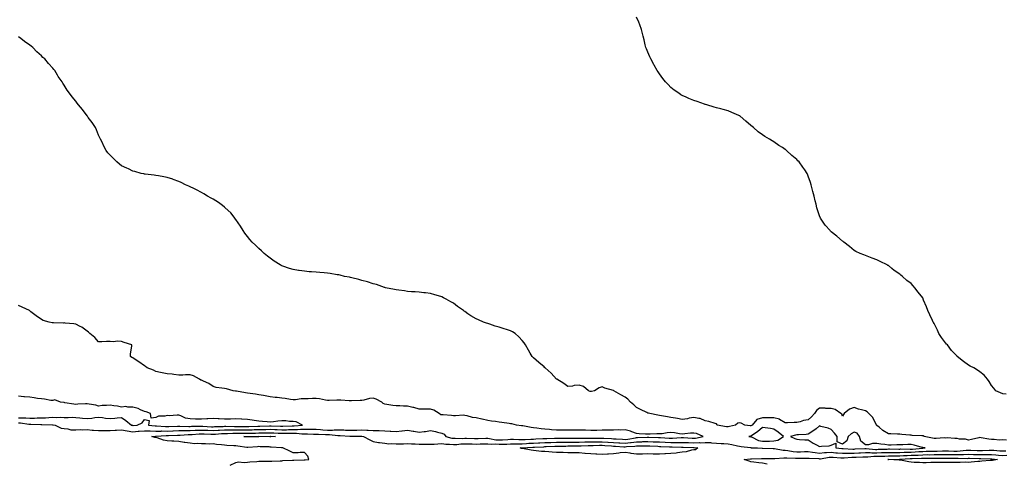
# Model space of a CAD drawing. Units: inches. Extents: x 897203 to 899843, y 7202858 to 7205498.
# Drawn here: x 898269 to 899129, y 7204588 to 7204976 of the extents above; entities that cross this region are included whole.
import ezdxf

# ---------------------------------------------------------------- set-up
doc = ezdxf.new("R2010")
doc.units = ezdxf.units.IN
doc.header["$MEASUREMENT"] = 0
doc.layers.add('Contour_89727202', color=7, linetype='Continuous', true_color=0x585f3b)

msp = doc.modelspace()

# ---------------------------------------------------------------- linework, layer by layer
at = {"layer": 'Contour_89727202'}
for points in [[(899130.97, 7204648.99, 3274), (899128.05, 7204649.07, 3274), (899126.08, 7204649.95, 3274), (899121.86, 7204651.92, 3274), (899120.21, 7204654.09, 3274), (899118.05, 7204656.55, 3274), (899116.22, 7204660.08, 3274), (899114.83, 7204661.92, 3274), (899111.63, 7204665.49, 3274), (899108.05, 7204668.37, 3274), (899106.04, 7204669.91, 3274), (899102.67, 7204671.92, 3274), (899099.6, 7204673.48, 3274), (899098.05, 7204674.3, 3274), (899093.68, 7204677.55, 3274), (899088.3, 7204681.92, 3274), (899088.15, 7204682.02, 3274), (899088.05, 7204682.1, 3274), (899083.28, 7204687.15, 3274), (899079.6, 7204691.92, 3274), (899078.9, 7204692.76, 3274), (899078.05, 7204693.93, 3274), (899074.61, 7204698.48, 3274), (899072.3, 7204701.92, 3274), (899070.93, 7204704.79, 3274), (899068.05, 7204710.73, 3274), (899067.58, 7204711.45, 3274), (899067.26, 7204711.92, 3274), (899066.51, 7204713.46, 3274), (899064.32, 7204718.19, 3274), (899062.41, 7204721.92, 3274), (899061.3, 7204725.16, 3274), (899058.82, 7204731.16, 3274), (899058.53, 7204731.92, 3274), (899058.4, 7204732.27, 3274), (899058.05, 7204733.09, 3274), (899054.24, 7204738.11, 3274), (899051.13, 7204741.92, 3274), (899049.74, 7204743.62, 3274), (899048.05, 7204745.63, 3274), (899044.35, 7204748.23, 3274), (899040.32, 7204751.92, 3274), (899039.05, 7204752.92, 3274), (899038.05, 7204753.7, 3274), (899033.26, 7204757.13, 3274), (899031.05, 7204758.91, 3274), (899028.05, 7204761.28, 3274), (899027.65, 7204761.53, 3274), (899027.08, 7204761.92, 3274), (899021.03, 7204764.91, 3274), (899018.05, 7204766.43, 3274), (899014, 7204767.88, 3274), (899010.95, 7204769.03, 3274), (899008.05, 7204770.03, 3274), (899006.77, 7204770.65, 3274), (899003.46, 7204771.92, 3274), (898999.68, 7204773.54, 3274), (898998.05, 7204774.58, 3274), (898994.05, 7204777.92, 3274), (898989.05, 7204781.92, 3274), (898988.47, 7204782.35, 3274), (898988.05, 7204782.64, 3274), (898983.05, 7204786.92, 3274), (898978.05, 7204790.83, 3274), (898977.53, 7204791.39, 3274), (898977.09, 7204791.92, 3274), (898972.9, 7204796.76, 3274), (898972.34, 7204797.64, 3274), (898969.41, 7204801.92, 3274), (898968.91, 7204802.78, 3274), (898968.05, 7204804.77, 3274), (898966.26, 7204810.14, 3274), (898965.71, 7204811.92, 3274), (898964.92, 7204815.05, 3274), (898964.13, 7204818.01, 3274), (898963.13, 7204821.92, 3274), (898962.09, 7204825.96, 3274), (898961.54, 7204828.42, 3274), (898960.69, 7204831.92, 3274), (898959.96, 7204833.83, 3274), (898958.05, 7204839.48, 3274), (898957.36, 7204841.24, 3274), (898957.07, 7204841.92, 3274), (898955.05, 7204844.93, 3274), (898953.44, 7204847.31, 3274), (898950.2, 7204851.92, 3274), (898949.11, 7204852.99, 3274), (898948.05, 7204854.09, 3274), (898943.78, 7204857.64, 3274), (898939.18, 7204861.92, 3274), (898938.55, 7204862.43, 3274), (898938.05, 7204862.86, 3274), (898935.44, 7204864.54, 3274), (898932.5, 7204866.37, 3274), (898928.05, 7204869.52, 3274), (898926.49, 7204870.36, 3274), (898924.16, 7204871.92, 3274), (898920.25, 7204874.13, 3274), (898918.05, 7204875.59, 3274), (898914.36, 7204878.23, 3274), (898910.3, 7204881.92, 3274), (898909.02, 7204882.9, 3274), (898908.05, 7204883.72, 3274), (898903.59, 7204887.45, 3274), (898898.53, 7204891.92, 3274), (898898.26, 7204892.12, 3274), (898898.05, 7204892.27, 3274), (898897.42, 7204892.55, 3274), (898891.37, 7204895.24, 3274), (898888.05, 7204896.65, 3274), (898883.87, 7204897.74, 3274), (898881.69, 7204898.29, 3274), (898878.05, 7204899.24, 3274), (898876.01, 7204899.89, 3274), (898869.35, 7204901.92, 3274), (898868.31, 7204902.17, 3274), (898868.05, 7204902.25, 3274), (898867.57, 7204902.41, 3274), (898860.91, 7204904.79, 3274), (898858.05, 7204905.69, 3274), (898853.65, 7204907.53, 3274), (898851.48, 7204908.5, 3274), (898848.05, 7204909.97, 3274), (898846.81, 7204910.69, 3274), (898844.99, 7204911.92, 3274), (898840.95, 7204914.81, 3274), (898838.05, 7204917.08, 3274), (898835.63, 7204919.5, 3274), (898833.43, 7204921.92, 3274), (898831.1, 7204924.97, 3274), (898828.05, 7204928.99, 3274), (898826.83, 7204930.71, 3274), (898825.96, 7204931.92, 3274), (898823.53, 7204936.45, 3274), (898823.2, 7204937.08, 3274), (898820.42, 7204941.92, 3274), (898819.8, 7204943.68, 3274), (898818.05, 7204947.86, 3274), (898816.84, 7204950.71, 3274), (898816.27, 7204951.92, 3274), (898815.68, 7204954.28, 3274), (898814.83, 7204958.7, 3274), (898813.87, 7204961.92, 3274), (898812.69, 7204966.57, 3274), (898812.34, 7204967.64, 3274), (898811.05, 7204971.92, 3274), (898810.12, 7204973.99, 3274), (898808.05, 7204978.35, 3274)], [(899131.37, 7204608.6, 3275), (899128.05, 7204608.97, 3275), (899124.95, 7204608.81, 3275), (899120.61, 7204609.36, 3275), (899118.05, 7204609.19, 3275), (899115.81, 7204609.69, 3275), (899109.09, 7204610.88, 3275), (899108.05, 7204611.1, 3275), (899107, 7204610.87, 3275), (899100.65, 7204609.32, 3275), (899098.05, 7204608.78, 3275), (899095.57, 7204609.44, 3275), (899090.25, 7204609.71, 3275), (899088.05, 7204610.14, 3275), (899086.24, 7204610.1, 3275), (899079.35, 7204610.61, 3275), (899078.05, 7204610.59, 3275), (899076.75, 7204610.61, 3275), (899069.79, 7204610.18, 3275), (899068.05, 7204610.2, 3275), (899066.58, 7204610.46, 3275), (899059.42, 7204611.92, 3275), (899058.5, 7204612.37, 3275), (899058.05, 7204612.51, 3275), (899057.42, 7204612.56, 3275), (899048.99, 7204612.86, 3275), (899048.05, 7204612.96, 3275), (899046.89, 7204613.07, 3275), (899039.77, 7204613.64, 3275), (899038.05, 7204613.85, 3275), (899036.11, 7204613.85, 3275), (899030.34, 7204614.21, 3275), (899028.05, 7204614.22, 3275), (899023.31, 7204617.17, 3275), (899020.01, 7204619.95, 3275), (899018.05, 7204621.57, 3275), (899017.89, 7204621.76, 3275), (899017.85, 7204621.92, 3275), (899017.55, 7204622.43, 3275), (899014.53, 7204628.4, 3275), (899011.06, 7204631.92, 3275), (899009.54, 7204633.4, 3275), (899008.05, 7204634.36, 3275), (899004.62, 7204635.36, 3275), (899002.05, 7204635.92, 3275), (898998.05, 7204637.33, 3275), (898994.11, 7204635.85, 3275), (898989.56, 7204631.92, 3275), (898988.89, 7204631.08, 3275), (898988.05, 7204629.67, 3275), (898987.44, 7204631.31, 3275), (898986.59, 7204631.92, 3275), (898981.71, 7204635.57, 3275), (898978.05, 7204636.31, 3275), (898973.49, 7204636.47, 3275), (898972.74, 7204636.61, 3275), (898968.05, 7204636.74, 3275), (898965.19, 7204634.77, 3275), (898963.63, 7204631.92, 3275), (898960.96, 7204629.01, 3275), (898958.05, 7204626.43, 3275), (898954, 7204625.96, 3275), (898950.9, 7204624.77, 3275), (898948.05, 7204624.22, 3275), (898945.82, 7204624.15, 3275), (898939.94, 7204623.81, 3275), (898938.05, 7204623.76, 3275), (898933.09, 7204626.88, 3275), (898933.05, 7204626.92, 3275), (898928.05, 7204628.19, 3275), (898924.45, 7204628.33, 3275), (898921.75, 7204628.23, 3275), (898918.05, 7204628.35, 3275), (898913.21, 7204626.76, 3275), (898909.05, 7204621.92, 3275), (898908.52, 7204621.45, 3275), (898908.05, 7204621.12, 3275), (898907.26, 7204621.12, 3275), (898902.71, 7204621.92, 3275), (898899.59, 7204623.46, 3275), (898898.05, 7204623.89, 3275), (898896.51, 7204623.46, 3275), (898894.54, 7204621.92, 3275), (898889.36, 7204620.61, 3275), (898888.05, 7204620.42, 3275), (898886.62, 7204620.49, 3275), (898878.64, 7204621.92, 3275), (898878.37, 7204622.23, 3275), (898878.05, 7204622.9, 3275), (898876.76, 7204623.21, 3275), (898871.17, 7204625.05, 3275), (898868.05, 7204625.67, 3275), (898863.67, 7204627.55, 3275), (898862.36, 7204627.6, 3275), (898858.05, 7204628.66, 3275), (898854.06, 7204627.94, 3275), (898852.55, 7204627.43, 3275), (898848.05, 7204626.84, 3275), (898843.8, 7204627.66, 3275), (898842.02, 7204627.96, 3275), (898838.05, 7204628.66, 3275), (898835.12, 7204628.99, 3275), (898829.93, 7204630.05, 3275), (898828.05, 7204630.28, 3275), (898826.59, 7204630.46, 3275), (898819.7, 7204631.92, 3275), (898818.46, 7204632.33, 3275), (898818.05, 7204632.45, 3275), (898817.05, 7204632.92, 3275), (898811.6, 7204635.47, 3275), (898808.05, 7204637.25, 3275), (898805.81, 7204639.67, 3275), (898802.88, 7204641.92, 3275), (898800.57, 7204644.44, 3275), (898798.05, 7204646.35, 3275), (898794.48, 7204648.35, 3275), (898788.11, 7204651.92, 3275), (898788.08, 7204651.96, 3275), (898788.05, 7204651.98, 3275), (898787.96, 7204652, 3275), (898780.44, 7204654.3, 3275), (898778.05, 7204655.34, 3275), (898775.53, 7204654.44, 3275), (898771.42, 7204651.92, 3275), (898768.64, 7204651.33, 3275), (898768.05, 7204651.31, 3275), (898767.51, 7204651.37, 3275), (898766.2, 7204651.92, 3275), (898761.74, 7204655.61, 3275), (898758.05, 7204656.74, 3275), (898753.55, 7204656.41, 3275), (898752.09, 7204655.96, 3275), (898748.05, 7204655.55, 3275), (898744.52, 7204658.38, 3275), (898738.3, 7204661.92, 3275), (898738.16, 7204662.04, 3275), (898738.05, 7204662.1, 3275), (898733.38, 7204667.25, 3275), (898728.16, 7204671.92, 3275), (898728.1, 7204671.98, 3275), (898728.05, 7204672.02, 3275), (898727.26, 7204672.7, 3275), (898722.8, 7204676.67, 3275), (898718.05, 7204680.79, 3275), (898717.41, 7204681.28, 3275), (898716.84, 7204681.92, 3275), (898715.18, 7204684.79, 3275), (898713.64, 7204687.51, 3275), (898710.96, 7204691.92, 3275), (898709.84, 7204693.72, 3275), (898708.05, 7204695.96, 3275), (898705.14, 7204699.01, 3275), (898701.98, 7204701.92, 3275), (898699.6, 7204703.46, 3275), (898698.05, 7204704.24, 3275), (898694.58, 7204705.4, 3275), (898692.28, 7204706.14, 3275), (898688.05, 7204707.49, 3275), (898684.59, 7204708.46, 3275), (898679.97, 7204710.01, 3275), (898678.05, 7204710.59, 3275), (898677.04, 7204710.92, 3275), (898674.46, 7204711.92, 3275), (898669.92, 7204713.78, 3275), (898668.05, 7204714.77, 3275), (898663.41, 7204717.29, 3275), (898660.7, 7204719.26, 3275), (898658.05, 7204721.1, 3275), (898657.52, 7204721.39, 3275), (898656.76, 7204721.92, 3275), (898651.63, 7204725.49, 3275), (898648.05, 7204728.46, 3275), (898645.71, 7204729.58, 3275), (898641.71, 7204731.92, 3275), (898639.34, 7204733.21, 3275), (898638.05, 7204734.01, 3275), (898635.16, 7204734.81, 3275), (898631.88, 7204735.75, 3275), (898628.05, 7204736.84, 3275), (898623.63, 7204737.51, 3275), (898622.35, 7204737.62, 3275), (898618.05, 7204738.19, 3275), (898614.56, 7204738.42, 3275), (898611.45, 7204738.52, 3275), (898608.05, 7204738.74, 3275), (898605.29, 7204739.15, 3275), (898600.24, 7204739.73, 3275), (898598.05, 7204740.06, 3275), (898596.6, 7204740.47, 3275), (898588.7, 7204741.92, 3275), (898588.17, 7204742.04, 3275), (898588.05, 7204742.06, 3275), (898587.86, 7204742.12, 3275), (898580.87, 7204744.73, 3275), (898578.05, 7204745.44, 3275), (898573.11, 7204746.98, 3275), (898572.96, 7204747, 3275), (898568.05, 7204748.35, 3275), (898565.3, 7204749.17, 3275), (898559.34, 7204750.63, 3275), (898558.05, 7204750.98, 3275), (898557.26, 7204751.14, 3275), (898552.97, 7204751.92, 3275), (898549.04, 7204752.92, 3275), (898548.05, 7204753.11, 3275), (898546.62, 7204753.35, 3275), (898540.45, 7204754.32, 3275), (898538.05, 7204754.71, 3275), (898535.02, 7204754.95, 3275), (898531.3, 7204755.16, 3275), (898528.05, 7204755.47, 3275), (898524.15, 7204755.83, 3275), (898522.04, 7204755.9, 3275), (898518.05, 7204756.33, 3275), (898513.21, 7204757.08, 3275), (898512.8, 7204757.17, 3275), (898508.05, 7204758.01, 3275), (898504.92, 7204758.8, 3275), (898499.1, 7204760.87, 3275), (898498.05, 7204761.2, 3275), (898497.55, 7204761.41, 3275), (898496.6, 7204761.92, 3275), (898491.43, 7204765.3, 3275), (898488.05, 7204767.74, 3275), (898485.71, 7204769.58, 3275), (898482.74, 7204771.92, 3275), (898480.3, 7204774.17, 3275), (898478.05, 7204776.26, 3275), (898475.21, 7204779.09, 3275), (898472.27, 7204781.92, 3275), (898470.34, 7204784.21, 3275), (898468.05, 7204786.65, 3275), (898465.93, 7204789.79, 3275), (898464.41, 7204791.92, 3275), (898462.01, 7204795.88, 3275), (898458.05, 7204801.47, 3275), (898457.86, 7204801.72, 3275), (898457.71, 7204801.92, 3275), (898456.38, 7204803.58, 3275), (898453.5, 7204807.37, 3275), (898448.52, 7204811.92, 3275), (898448.27, 7204812.15, 3275), (898448.05, 7204812.31, 3275), (898446.23, 7204813.74, 3275), (898442.72, 7204816.59, 3275), (898438.05, 7204819.26, 3275), (898436.46, 7204820.32, 3275), (898433.25, 7204821.92, 3275), (898430.13, 7204823.99, 3275), (898428.05, 7204825.08, 3275), (898423.72, 7204827.58, 3275), (898421.34, 7204828.64, 3275), (898418.05, 7204830.18, 3275), (898416.91, 7204830.79, 3275), (898414.08, 7204831.92, 3275), (898410.18, 7204834.05, 3275), (898408.05, 7204834.93, 3275), (898403.3, 7204836.67, 3275), (898402.94, 7204836.82, 3275), (898398.05, 7204838.31, 3275), (898395.1, 7204838.97, 3275), (898390.28, 7204839.69, 3275), (898388.05, 7204840.12, 3275), (898386.51, 7204840.38, 3275), (898378.83, 7204841.14, 3275), (898378.05, 7204841.26, 3275), (898377.52, 7204841.39, 3275), (898375.19, 7204841.92, 3275), (898369.7, 7204843.56, 3275), (898368.05, 7204843.97, 3275), (898364.1, 7204845.87, 3275), (898362.67, 7204846.55, 3275), (898358.05, 7204848.58, 3275), (898356.24, 7204850.1, 3275), (898353.93, 7204851.92, 3275), (898351.07, 7204854.93, 3275), (898348.05, 7204857.76, 3275), (898346.16, 7204860.03, 3275), (898344.58, 7204861.92, 3275), (898342.48, 7204866.35, 3275), (898341.34, 7204868.64, 3275), (898339.71, 7204871.92, 3275), (898339.22, 7204873.09, 3275), (898338.05, 7204875.46, 3275), (898336.17, 7204880.05, 3275), (898335.25, 7204881.92, 3275), (898332.41, 7204886.28, 3275), (898329.05, 7204890.92, 3275), (898328.34, 7204891.92, 3275), (898328.21, 7204892.08, 3275), (898328.05, 7204892.27, 3275), (898323.87, 7204897.74, 3275), (898320.62, 7204901.92, 3275), (898319.41, 7204903.29, 3275), (898318.05, 7204905.06, 3275), (898314.98, 7204908.85, 3275), (898312.76, 7204911.92, 3275), (898310.7, 7204914.58, 3275), (898308.05, 7204919.13, 3275), (898306.94, 7204920.81, 3275), (898306.38, 7204921.92, 3275), (898302.81, 7204926.69, 3275), (898302.27, 7204927.7, 3275), (898299.81, 7204931.92, 3275), (898298.98, 7204932.86, 3275), (898298.05, 7204933.95, 3275), (898294.23, 7204938.09, 3275), (898291.21, 7204941.92, 3275), (898289.49, 7204943.37, 3275), (898288.05, 7204944.69, 3275), (898284.2, 7204948.07, 3275), (898280.52, 7204951.92, 3275), (898279.14, 7204953.01, 3275), (898278.05, 7204953.97, 3275), (898273.42, 7204957.29, 3275), (898270.15, 7204959.83, 3275), (898268.05, 7204961.43, 3275)], [(898268.05, 7204623.89, 3276), (898269.92, 7204623.8, 3276), (898277.26, 7204622.7, 3276), (898278.05, 7204622.66, 3276), (898278.79, 7204622.66, 3276), (898287.68, 7204622.29, 3276), (898288.05, 7204622.29, 3276), (898288.43, 7204622.31, 3276), (898297.79, 7204622.17, 3276), (898298.05, 7204622.19, 3276), (898298.31, 7204622.17, 3276), (898300.14, 7204621.92, 3276), (898305.25, 7204619.13, 3276), (898308.05, 7204618.89, 3276), (898311.31, 7204618.66, 3276), (898313.94, 7204617.82, 3276), (898318.05, 7204617.64, 3276), (898322.08, 7204617.9, 3276), (898323.83, 7204617.7, 3276), (898328.05, 7204617.9, 3276), (898332.4, 7204617.56, 3276), (898333.65, 7204617.53, 3276), (898338.05, 7204617.17, 3276), (898342.79, 7204617.17, 3276), (898343.28, 7204617.15, 3276), (898348.05, 7204617.15, 3276), (898352.49, 7204617.47, 3276), (898353.58, 7204617.45, 3276), (898358.05, 7204617.72, 3276), (898363.01, 7204616.88, 3276), (898363.11, 7204616.86, 3276), (898368.05, 7204616.1, 3276), (898372.6, 7204616.47, 3276), (898373.42, 7204616.55, 3276), (898378.05, 7204616.92, 3276), (898382.92, 7204616.78, 3276), (898383.16, 7204616.8, 3276), (898388.05, 7204616.71, 3276), (898392.82, 7204616.69, 3276), (898393.25, 7204616.72, 3276), (898398.05, 7204616.71, 3276), (898403, 7204616.86, 3276), (898403.1, 7204616.88, 3276), (898408.05, 7204617.04, 3276), (898412.82, 7204617.15, 3276), (898413.27, 7204617.13, 3276), (898418.05, 7204617.25, 3276), (898422.58, 7204617.39, 3276), (898423.52, 7204617.39, 3276), (898428.05, 7204617.53, 3276), (898432.62, 7204617.35, 3276), (898433.45, 7204617.31, 3276), (898438.05, 7204617.13, 3276), (898442.55, 7204617.41, 3276), (898443.58, 7204617.45, 3276), (898448.05, 7204617.7, 3276), (898452.29, 7204617.68, 3276), (898453.76, 7204617.62, 3276), (898458.05, 7204617.6, 3276), (898462.29, 7204617.68, 3276), (898463.83, 7204617.7, 3276), (898468.05, 7204617.78, 3276), (898472.13, 7204617.84, 3276), (898474.04, 7204617.92, 3276), (898478.05, 7204617.97, 3276), (898481.91, 7204618.05, 3276), (898484.25, 7204618.11, 3276), (898488.05, 7204618.19, 3276), (898491.92, 7204618.05, 3276), (898494.09, 7204617.96, 3276), (898498.05, 7204617.82, 3276), (898502.1, 7204617.88, 3276), (898504.06, 7204617.94, 3276), (898508.05, 7204617.99, 3276), (898511.98, 7204617.99, 3276), (898514.39, 7204618.27, 3276), (898518.05, 7204618.27, 3276), (898521.76, 7204618.21, 3276), (898524.38, 7204618.25, 3276), (898528.05, 7204618.19, 3276), (898532.01, 7204617.96, 3276), (898533.92, 7204617.8, 3276), (898538.05, 7204617.56, 3276), (898542.38, 7204617.58, 3276), (898543.89, 7204617.76, 3276), (898548.05, 7204617.8, 3276), (898552.37, 7204617.6, 3276), (898553.7, 7204617.56, 3276), (898558.05, 7204617.37, 3276), (898562.51, 7204617.47, 3276), (898563.67, 7204617.55, 3276), (898568.05, 7204617.64, 3276), (898572.51, 7204617.47, 3276), (898573.62, 7204617.49, 3276), (898578.05, 7204617.27, 3276), (898582.89, 7204617.08, 3276), (898583.22, 7204617.1, 3276), (898588.05, 7204616.86, 3276), (898592.82, 7204616.69, 3276), (898593.42, 7204616.55, 3276), (898598.05, 7204616.3, 3276), (898602.94, 7204616.8, 3276), (898603.15, 7204616.82, 3276), (898608.05, 7204617.35, 3276), (898612.76, 7204616.63, 3276), (898613.49, 7204616.47, 3276), (898618.05, 7204615.71, 3276), (898622.4, 7204616.28, 3276), (898623.71, 7204616.26, 3276), (898628.05, 7204617.02, 3276), (898632.34, 7204616.22, 3276), (898634.3, 7204615.67, 3276), (898638.05, 7204614.85, 3276), (898640.08, 7204613.95, 3276), (898641.38, 7204611.92, 3276), (898646.62, 7204610.49, 3276), (898648.05, 7204610.34, 3276), (898649.56, 7204610.42, 3276), (898656.43, 7204610.3, 3276), (898658.05, 7204610.38, 3276), (898659.63, 7204610.34, 3276), (898666.39, 7204610.26, 3276), (898668.05, 7204610.22, 3276), (898669.71, 7204610.26, 3276), (898676.47, 7204610.34, 3276), (898678.05, 7204610.38, 3276), (898679.74, 7204610.22, 3276), (898685.22, 7204609.09, 3276), (898688.05, 7204608.91, 3276), (898690.97, 7204608.99, 3276), (898695.52, 7204609.38, 3276), (898698.05, 7204609.48, 3276), (898700.49, 7204609.48, 3276), (898705.28, 7204609.15, 3276), (898708.05, 7204609.17, 3276), (898710.67, 7204609.3, 3276), (898715.67, 7204609.54, 3276), (898718.05, 7204609.67, 3276), (898720.19, 7204609.77, 3276), (898726.27, 7204610.14, 3276), (898728.05, 7204610.22, 3276), (898729.7, 7204610.28, 3276), (898736.5, 7204610.38, 3276), (898738.05, 7204610.42, 3276), (898739.53, 7204610.44, 3276), (898746.69, 7204610.55, 3276), (898748.05, 7204610.57, 3276), (898749.39, 7204610.57, 3276), (898756.65, 7204610.51, 3276), (898758.05, 7204610.51, 3276), (898759.42, 7204610.55, 3276), (898766.58, 7204610.46, 3276), (898768.05, 7204610.47, 3276), (898769.48, 7204610.49, 3276), (898776.62, 7204610.49, 3276), (898778.05, 7204610.51, 3276), (898779.56, 7204610.42, 3276), (898786.15, 7204610.03, 3276), (898788.05, 7204609.89, 3276), (898790.2, 7204609.77, 3276), (898795.66, 7204609.54, 3276), (898798.05, 7204609.4, 3276), (898800.31, 7204609.65, 3276), (898807.01, 7204610.88, 3276), (898808.05, 7204611.02, 3276), (898808.94, 7204611.02, 3276), (898817.34, 7204611.22, 3276), (898818.05, 7204611.22, 3276), (898818.77, 7204611.2, 3276), (898827.2, 7204611.06, 3276), (898828.05, 7204611.04, 3276), (898828.98, 7204611, 3276), (898836.61, 7204610.49, 3276), (898838.05, 7204610.42, 3276), (898839.53, 7204610.44, 3276), (898847.08, 7204610.96, 3276), (898848.05, 7204610.96, 3276), (898849.06, 7204610.92, 3276), (898856.59, 7204610.46, 3276), (898858.05, 7204610.38, 3276), (898859.51, 7204610.46, 3276), (898866.38, 7204611.92, 3276), (898860.53, 7204614.4, 3276), (898858.05, 7204614.95, 3276), (898855.19, 7204614.77, 3276), (898850.29, 7204614.17, 3276), (898848.05, 7204614.03, 3276), (898845.69, 7204614.28, 3276), (898841.11, 7204614.99, 3276), (898838.05, 7204615.28, 3276), (898834.91, 7204615.06, 3276), (898830.49, 7204614.36, 3276), (898828.05, 7204614.17, 3276), (898825.84, 7204614.13, 3276), (898820.01, 7204613.89, 3276), (898818.05, 7204613.85, 3276), (898815.97, 7204613.99, 3276), (898810.47, 7204614.34, 3276), (898808.05, 7204614.52, 3276), (898804.03, 7204615.94, 3276), (898802.69, 7204616.57, 3276), (898798.05, 7204617.74, 3276), (898793.7, 7204617.58, 3276), (898792.36, 7204617.6, 3276), (898788.05, 7204617.43, 3276), (898783.46, 7204617.33, 3276), (898782.5, 7204617.47, 3276), (898778.05, 7204617.35, 3276), (898773.4, 7204617.27, 3276), (898772.72, 7204617.25, 3276), (898768.05, 7204617.19, 3276), (898763.44, 7204617.31, 3276), (898762.56, 7204617.41, 3276), (898758.05, 7204617.55, 3276), (898753.61, 7204617.49, 3276), (898752.5, 7204617.47, 3276), (898748.05, 7204617.39, 3276), (898743.54, 7204617.41, 3276), (898742.61, 7204617.37, 3276), (898738.05, 7204617.37, 3276), (898733.84, 7204617.7, 3276), (898732.08, 7204617.9, 3276), (898728.05, 7204618.21, 3276), (898724.86, 7204618.74, 3276), (898720.88, 7204619.09, 3276), (898718.05, 7204619.48, 3276), (898715.97, 7204619.85, 3276), (898708.8, 7204621.18, 3276), (898708.05, 7204621.31, 3276), (898707.41, 7204621.28, 3276), (898703.06, 7204621.92, 3276), (898698.99, 7204622.86, 3276), (898698.05, 7204623.01, 3276), (898696.8, 7204623.17, 3276), (898690.41, 7204624.28, 3276), (898688.05, 7204624.56, 3276), (898684.93, 7204625.03, 3276), (898681.38, 7204625.24, 3276), (898678.05, 7204625.88, 3276), (898673.06, 7204626.94, 3276), (898673.03, 7204626.94, 3276), (898668.05, 7204628.09, 3276), (898664.75, 7204628.62, 3276), (898660.1, 7204629.87, 3276), (898658.05, 7204630.26, 3276), (898656.55, 7204630.42, 3276), (898650, 7204629.97, 3276), (898648.05, 7204630.12, 3276), (898646.3, 7204630.18, 3276), (898639.24, 7204630.73, 3276), (898638.05, 7204630.77, 3276), (898637.04, 7204630.92, 3276), (898635.55, 7204631.92, 3276), (898631.08, 7204634.95, 3276), (898628.05, 7204635.83, 3276), (898624.13, 7204635.85, 3276), (898621.89, 7204635.75, 3276), (898618.05, 7204635.77, 3276), (898613.36, 7204637.23, 3276), (898612.62, 7204637.35, 3276), (898608.05, 7204638.46, 3276), (898604.58, 7204638.44, 3276), (898601.26, 7204638.72, 3276), (898598.05, 7204638.68, 3276), (898595.16, 7204639.03, 3276), (898589.97, 7204640.01, 3276), (898588.05, 7204640.26, 3276), (898586.83, 7204640.71, 3276), (898585.41, 7204641.92, 3276), (898580.67, 7204644.54, 3276), (898578.05, 7204645.46, 3276), (898574.87, 7204645.1, 3276), (898569.68, 7204643.54, 3276), (898568.05, 7204643.29, 3276), (898566.67, 7204643.31, 3276), (898559.13, 7204642.99, 3276), (898558.05, 7204643.01, 3276), (898556.87, 7204643.09, 3276), (898549.8, 7204643.66, 3276), (898548.05, 7204643.8, 3276), (898546.24, 7204643.74, 3276), (898539.62, 7204643.48, 3276), (898538.05, 7204643.44, 3276), (898536.32, 7204643.66, 3276), (898530.97, 7204644.85, 3276), (898528.05, 7204645.12, 3276), (898524.81, 7204645.16, 3276), (898521.03, 7204644.91, 3276), (898518.05, 7204644.93, 3276), (898515.15, 7204644.83, 3276), (898510.09, 7204643.95, 3276), (898508.05, 7204643.85, 3276), (898505.86, 7204644.11, 3276), (898501.15, 7204645.03, 3276), (898498.05, 7204645.34, 3276), (898494.08, 7204645.88, 3276), (898492.24, 7204646.12, 3276), (898488.05, 7204646.71, 3276), (898483.61, 7204647.49, 3276), (898482.26, 7204647.72, 3276), (898478.05, 7204648.44, 3276), (898475.03, 7204648.91, 3276), (898470.54, 7204649.44, 3276), (898468.05, 7204649.79, 3276), (898466.31, 7204650.18, 3276), (898458.49, 7204651.49, 3276), (898458.05, 7204651.57, 3276), (898457.76, 7204651.63, 3276), (898455.78, 7204651.92, 3276), (898449.7, 7204653.58, 3276), (898448.05, 7204653.78, 3276), (898445.72, 7204654.24, 3276), (898440.86, 7204654.73, 3276), (898438.05, 7204655.49, 3276), (898434.31, 7204658.19, 3276), (898429.83, 7204660.14, 3276), (898428.05, 7204661.06, 3276), (898427.42, 7204661.3, 3276), (898426.21, 7204661.92, 3276), (898421.04, 7204664.91, 3276), (898418.05, 7204665.94, 3276), (898414.07, 7204665.9, 3276), (898411.78, 7204665.65, 3276), (898408.05, 7204665.59, 3276), (898403.88, 7204666.1, 3276), (898402.46, 7204666.33, 3276), (898398.05, 7204666.8, 3276), (898393.57, 7204667.45, 3276), (898392.06, 7204667.9, 3276), (898388.05, 7204668.68, 3276), (898385.9, 7204669.77, 3276), (898380.65, 7204671.92, 3276), (898379.11, 7204672.97, 3276), (898378.05, 7204673.78, 3276), (898373.34, 7204677.21, 3276), (898371.84, 7204678.13, 3276), (898368.05, 7204680.55, 3276), (898367.24, 7204681.1, 3276), (898365.96, 7204681.92, 3276), (898365.93, 7204684.03, 3276), (898367, 7204690.87, 3276), (898366.99, 7204691.92, 3276), (898360.34, 7204694.21, 3276), (898358.05, 7204695.1, 3276), (898354.75, 7204695.22, 3276), (898350.94, 7204694.81, 3276), (898348.05, 7204694.95, 3276), (898344.9, 7204695.06, 3276), (898340.82, 7204694.69, 3276), (898338.05, 7204694.81, 3276), (898334.7, 7204698.56, 3276), (898330.29, 7204701.92, 3276), (898329.19, 7204703.07, 3276), (898328.05, 7204704.07, 3276), (898323.5, 7204707.37, 3276), (898321.91, 7204708.05, 3276), (898318.05, 7204710.05, 3276), (898316.46, 7204710.34, 3276), (898308.97, 7204711, 3276), (898308.05, 7204711.14, 3276), (898307.21, 7204711.08, 3276), (898298.62, 7204711.35, 3276), (898298.05, 7204711.3, 3276), (898297.5, 7204711.37, 3276), (898295.01, 7204711.92, 3276), (898289.6, 7204713.46, 3276), (898288.05, 7204714.09, 3276), (898283.59, 7204717.47, 3276), (898279.01, 7204720.96, 3276), (898278.05, 7204721.69, 3276), (898277.91, 7204721.78, 3276), (898277.61, 7204721.92, 3276), (898271.17, 7204725.03, 3276), (898268.05, 7204726.45, 3276)], [(898268.05, 7204628.37, 3277), (898271.8, 7204628.17, 3277), (898274.38, 7204628.25, 3277), (898278.05, 7204628.01, 3277), (898281.93, 7204628.03, 3277), (898284.3, 7204628.17, 3277), (898288.05, 7204628.19, 3277), (898291.64, 7204628.33, 3277), (898294.74, 7204628.62, 3277), (898298.05, 7204628.76, 3277), (898301.35, 7204628.62, 3277), (898304.94, 7204628.81, 3277), (898308.05, 7204628.66, 3277), (898311.49, 7204628.48, 3277), (898314.9, 7204628.78, 3277), (898318.05, 7204628.54, 3277), (898321.8, 7204628.17, 3277), (898324.13, 7204627.99, 3277), (898328.05, 7204627.6, 3277), (898332.07, 7204627.9, 3277), (898334.66, 7204628.54, 3277), (898338.05, 7204628.89, 3277), (898341.56, 7204628.4, 3277), (898344.21, 7204628.07, 3277), (898348.05, 7204627.55, 3277), (898352.18, 7204627.8, 3277), (898354.36, 7204628.23, 3277), (898358.05, 7204628.5, 3277), (898361.99, 7204625.87, 3277), (898366.74, 7204621.92, 3277), (898367.82, 7204621.69, 3277), (898368.05, 7204621.65, 3277), (898368.29, 7204621.67, 3277), (898371.69, 7204621.92, 3277), (898376.05, 7204623.93, 3277), (898378.05, 7204626.74, 3277), (898382.15, 7204626.02, 3277), (898381.76, 7204621.92, 3277), (898387.42, 7204621.3, 3277), (898388.05, 7204621.28, 3277), (898388.7, 7204621.28, 3277), (898396.67, 7204620.55, 3277), (898398.05, 7204620.53, 3277), (898399.39, 7204620.59, 3277), (898407.02, 7204620.88, 3277), (898408.05, 7204620.92, 3277), (898409.02, 7204620.94, 3277), (898416.88, 7204620.75, 3277), (898418.05, 7204620.77, 3277), (898419.16, 7204620.81, 3277), (898426.94, 7204620.81, 3277), (898428.05, 7204620.85, 3277), (898429.17, 7204620.81, 3277), (898436.61, 7204620.47, 3277), (898438.05, 7204620.44, 3277), (898439.45, 7204620.51, 3277), (898446.87, 7204620.73, 3277), (898448.05, 7204620.81, 3277), (898449.17, 7204620.81, 3277), (898456.67, 7204620.53, 3277), (898458.05, 7204620.53, 3277), (898459.42, 7204620.55, 3277), (898466.78, 7204620.65, 3277), (898468.05, 7204620.67, 3277), (898469.28, 7204620.69, 3277), (898477.1, 7204620.98, 3277), (898478.05, 7204620.98, 3277), (898478.96, 7204621, 3277), (898487.38, 7204621.26, 3277), (898488.05, 7204621.26, 3277), (898488.74, 7204621.24, 3277), (898497.01, 7204620.88, 3277), (898498.05, 7204620.85, 3277), (898499.11, 7204620.87, 3277), (898507.23, 7204621.1, 3277), (898508.05, 7204621.1, 3277), (898508.86, 7204621.12, 3277), (898516.25, 7204621.92, 3277), (898510.75, 7204624.62, 3277), (898508.05, 7204625.14, 3277), (898504.82, 7204625.14, 3277), (898501.62, 7204625.49, 3277), (898498.05, 7204625.49, 3277), (898494.68, 7204625.28, 3277), (898490.84, 7204624.71, 3277), (898488.05, 7204624.5, 3277), (898485.23, 7204624.73, 3277), (898481.3, 7204625.16, 3277), (898478.05, 7204625.42, 3277), (898474, 7204625.96, 3277), (898472.33, 7204626.2, 3277), (898468.05, 7204626.78, 3277), (898463.13, 7204627, 3277), (898462.97, 7204627, 3277), (898458.05, 7204627.21, 3277), (898453.2, 7204627.08, 3277), (898452.87, 7204627.1, 3277), (898448.05, 7204626.94, 3277), (898443.45, 7204627.31, 3277), (898442.63, 7204627.35, 3277), (898438.05, 7204627.68, 3277), (898433.49, 7204627.37, 3277), (898432.59, 7204627.39, 3277), (898428.05, 7204626.98, 3277), (898423.26, 7204627.13, 3277), (898422.81, 7204627.15, 3277), (898418.05, 7204627.31, 3277), (898414, 7204627.88, 3277), (898410.06, 7204629.91, 3277), (898408.05, 7204630.46, 3277), (898406.75, 7204630.63, 3277), (898399.87, 7204630.1, 3277), (898398.05, 7204630.26, 3277), (898395.82, 7204629.69, 3277), (898390.31, 7204629.67, 3277), (898388.05, 7204628.5, 3277), (898384.05, 7204627.92, 3277), (898383.54, 7204631.92, 3277), (898379.54, 7204633.4, 3277), (898378.05, 7204633.76, 3277), (898374.8, 7204635.18, 3277), (898372.56, 7204636.43, 3277), (898368.05, 7204637.68, 3277), (898363.57, 7204637.45, 3277), (898361.89, 7204638.07, 3277), (898358.05, 7204637.55, 3277), (898354.51, 7204638.38, 3277), (898351.38, 7204638.58, 3277), (898348.05, 7204639.19, 3277), (898345, 7204638.87, 3277), (898341.08, 7204638.89, 3277), (898338.05, 7204638.48, 3277), (898335.58, 7204639.44, 3277), (898329.87, 7204640.1, 3277), (898328.05, 7204640.57, 3277), (898326.56, 7204640.44, 3277), (898319.88, 7204640.08, 3277), (898318.05, 7204639.89, 3277), (898316.34, 7204640.22, 3277), (898308.58, 7204641.39, 3277), (898308.05, 7204641.49, 3277), (898307.67, 7204641.55, 3277), (898304.73, 7204641.92, 3277), (898299.98, 7204643.85, 3277), (898298.05, 7204643.42, 3277), (898296.44, 7204643.52, 3277), (898290.73, 7204644.6, 3277), (898288.05, 7204644.75, 3277), (898284.77, 7204645.2, 3277), (898281.81, 7204645.69, 3277), (898278.05, 7204646.18, 3277), (898273.37, 7204646.59, 3277), (898272.78, 7204646.65, 3277), (898268.05, 7204647.06, 3277)], [(898453.07, 7204586.94, 3275), (898458.05, 7204589.15, 3275), (898460.33, 7204589.63, 3275), (898465.27, 7204589.15, 3275), (898468.05, 7204589.48, 3275), (898470.2, 7204589.77, 3275), (898476.24, 7204590.1, 3275), (898478.05, 7204590.32, 3275), (898488.05, 7204590.32, 3275), (898489.5, 7204590.47, 3275), (898496.71, 7204590.57, 3275), (898498.05, 7204590.69, 3275), (898499.17, 7204590.81, 3275), (898507.37, 7204591.24, 3275), (898508.05, 7204591.3, 3275), (898508.64, 7204591.33, 3275), (898517.6, 7204591.47, 3275), (898518.05, 7204591.49, 3275), (898518.44, 7204591.53, 3275), (898521.71, 7204591.92, 3275), (898520.88, 7204594.75, 3275), (898518.05, 7204597.82, 3275), (898514.04, 7204597.92, 3275), (898512.29, 7204597.68, 3275), (898508.05, 7204597.76, 3275), (898505.23, 7204599.11, 3275), (898498.98, 7204601.92, 3275), (898498.09, 7204601.96, 3275), (898498.01, 7204601.96, 3275), (898488.85, 7204602.72, 3275), (898488.05, 7204602.72, 3275), (898487.23, 7204602.74, 3275), (898479.13, 7204603.01, 3275), (898478.05, 7204603.03, 3275), (898476.97, 7204602.99, 3275), (898468.49, 7204602.37, 3275), (898468.05, 7204602.35, 3275), (898467.57, 7204602.39, 3275), (898459.65, 7204603.52, 3275), (898458.05, 7204603.68, 3275), (898456.17, 7204603.8, 3275), (898450.21, 7204604.09, 3275), (898448.05, 7204604.22, 3275), (898445.36, 7204604.62, 3275), (898440.97, 7204604.83, 3275), (898438.05, 7204605.38, 3275), (898434.69, 7204605.28, 3275), (898431.58, 7204605.44, 3275), (898428.05, 7204605.36, 3275), (898424.32, 7204605.65, 3275), (898421.73, 7204605.59, 3275), (898418.05, 7204605.94, 3275), (898413.33, 7204606.65, 3275), (898412.81, 7204606.69, 3275), (898408.05, 7204607.51, 3275), (898403.91, 7204607.78, 3275), (898402.02, 7204607.96, 3275), (898398.05, 7204608.21, 3275), (898394.9, 7204608.78, 3275), (898389.22, 7204610.75, 3275), (898388.05, 7204611.02, 3275), (898387.27, 7204611.14, 3275), (898384.56, 7204611.92, 3275), (898387.84, 7204612.13, 3275), (898388.05, 7204612.12, 3275), (898388.25, 7204612.12, 3275), (898397.09, 7204612.88, 3275), (898398.05, 7204612.88, 3275), (898399.04, 7204612.92, 3275), (898406.87, 7204613.11, 3275), (898408.05, 7204613.15, 3275), (898409.3, 7204613.17, 3275), (898416.29, 7204613.68, 3275), (898418.05, 7204613.72, 3275), (898419.9, 7204613.78, 3275), (898425.83, 7204614.15, 3275), (898428.05, 7204614.21, 3275), (898430.25, 7204614.13, 3275), (898436.04, 7204613.93, 3275), (898438.05, 7204613.85, 3275), (898440.11, 7204613.97, 3275), (898445.51, 7204614.46, 3275), (898448.05, 7204614.6, 3275), (898450.72, 7204614.6, 3275), (898455.26, 7204614.71, 3275), (898458.05, 7204614.69, 3275), (898460.87, 7204614.75, 3275), (898465.14, 7204614.83, 3275), (898468.05, 7204614.89, 3275), (898471.06, 7204614.93, 3275), (898475.05, 7204614.93, 3275), (898478.05, 7204614.97, 3275), (898481.16, 7204615.03, 3275), (898484.9, 7204615.06, 3275), (898488.05, 7204615.12, 3275), (898491.15, 7204615.01, 3275), (898495.09, 7204614.89, 3275), (898498.05, 7204614.77, 3275), (898500.95, 7204614.81, 3275), (898505.15, 7204614.83, 3275), (898508.05, 7204614.87, 3275), (898511, 7204614.87, 3275), (898515.59, 7204614.38, 3275), (898518.05, 7204614.38, 3275), (898520.48, 7204614.34, 3275), (898525.88, 7204614.09, 3275), (898528.05, 7204614.05, 3275), (898530.06, 7204613.93, 3275), (898536.21, 7204613.76, 3275), (898538.05, 7204613.66, 3275), (898539.8, 7204613.68, 3275), (898547.05, 7204612.92, 3275), (898548.05, 7204612.92, 3275), (898549.01, 7204612.88, 3275), (898557.7, 7204612.27, 3275), (898558.05, 7204612.25, 3275), (898558.39, 7204612.25, 3275), (898567.89, 7204612.08, 3275), (898568.2, 7204612.08, 3275), (898569.48, 7204611.92, 3275), (898575.08, 7204608.95, 3275), (898578.05, 7204607.43, 3275), (898582.67, 7204606.53, 3275), (898583.39, 7204606.59, 3275), (898588.05, 7204606, 3275), (898591.59, 7204605.46, 3275), (898594.24, 7204605.73, 3275), (898598.05, 7204605.36, 3275), (898601.67, 7204605.53, 3275), (898604.4, 7204605.57, 3275), (898608.05, 7204605.75, 3275), (898611.55, 7204605.42, 3275), (898614.53, 7204605.44, 3275), (898618.05, 7204605.16, 3275), (898621.31, 7204605.18, 3275), (898624.74, 7204605.22, 3275), (898628.05, 7204605.24, 3275), (898631.39, 7204605.26, 3275), (898634.33, 7204605.63, 3275), (898638.05, 7204605.65, 3275), (898641.3, 7204605.16, 3275), (898644.74, 7204605.22, 3275), (898648.05, 7204604.87, 3275), (898651.15, 7204605.03, 3275), (898654.58, 7204605.4, 3275), (898658.05, 7204605.55, 3275), (898661.6, 7204605.47, 3275), (898664.58, 7204605.4, 3275), (898668.05, 7204605.32, 3275), (898671.53, 7204605.4, 3275), (898674.47, 7204605.49, 3275), (898678.05, 7204605.57, 3275), (898681.42, 7204605.3, 3275), (898684.51, 7204605.47, 3275), (898688.05, 7204605.24, 3275), (898691.46, 7204605.34, 3275), (898694.71, 7204605.26, 3275), (898698.05, 7204605.36, 3275), (898701.51, 7204605.38, 3275), (898704.38, 7204605.59, 3275), (898708.05, 7204605.59, 3275), (898711.94, 7204605.81, 3275), (898714.03, 7204605.94, 3275), (898718.05, 7204606.16, 3275), (898722.5, 7204606.37, 3275), (898723.56, 7204606.41, 3275), (898728.05, 7204606.65, 3275), (898732.91, 7204606.78, 3275), (898733.18, 7204606.8, 3275), (898738.05, 7204606.94, 3275), (898742.96, 7204607.02, 3275), (898743.15, 7204607.02, 3275), (898748.05, 7204607.1, 3275), (898752.88, 7204607.08, 3275), (898758.05, 7204607.08, 3275), (898762.79, 7204607.17, 3275), (898763.3, 7204607.17, 3275), (898768.05, 7204607.27, 3275), (898772.64, 7204607.33, 3275), (898773.46, 7204607.33, 3275), (898778.05, 7204607.37, 3275), (898782.91, 7204607.06, 3275), (898783.17, 7204607.04, 3275), (898788.05, 7204606.71, 3275), (898792.6, 7204606.47, 3275), (898793.57, 7204606.41, 3275), (898798.05, 7204606.16, 3275), (898802.83, 7204606.69, 3275), (898803.25, 7204606.72, 3275), (898808.05, 7204607.33, 3275), (898812.59, 7204607.39, 3275), (898813.54, 7204607.41, 3275), (898818.05, 7204607.45, 3275), (898822.64, 7204607.33, 3275), (898823.44, 7204607.31, 3275), (898828.05, 7204607.17, 3275), (898833.05, 7204606.92, 3275), (898838.05, 7204606.67, 3275), (898842.87, 7204606.74, 3275), (898843.25, 7204606.72, 3275), (898848.05, 7204606.8, 3275), (898852.69, 7204606.57, 3275), (898853.44, 7204606.53, 3275), (898858.05, 7204606.3, 3275), (898862.66, 7204606.53, 3275), (898863.51, 7204606.45, 3275), (898868.05, 7204606.78, 3275), (898872.71, 7204606.59, 3275), (898873.57, 7204606.39, 3275), (898878.05, 7204606.14, 3275), (898882.03, 7204605.9, 3275), (898884.24, 7204605.73, 3275), (898888.05, 7204605.51, 3275), (898891.17, 7204605.05, 3275), (898896.28, 7204603.7, 3275), (898898.05, 7204603.37, 3275), (898899.33, 7204603.21, 3275), (898907.75, 7204602.21, 3275), (898908.05, 7204602.17, 3275), (898908.25, 7204602.12, 3275), (898913.7, 7204601.92, 3275), (898917.86, 7204601.72, 3275), (898918.25, 7204601.72, 3275), (898927.56, 7204601.43, 3275), (898928.05, 7204601.41, 3275), (898928.57, 7204601.39, 3275), (898936.23, 7204600.1, 3275), (898938.05, 7204600.05, 3275), (898940.17, 7204599.79, 3275), (898945, 7204598.87, 3275), (898948.05, 7204598.58, 3275), (898951.35, 7204598.62, 3275), (898954.8, 7204598.68, 3275), (898958.05, 7204598.72, 3275), (898961.7, 7204598.27, 3275), (898963.99, 7204597.86, 3275), (898968.05, 7204597.43, 3275), (898972.17, 7204597.8, 3275), (898973.94, 7204597.82, 3275), (898978.05, 7204598.11, 3275), (898982.2, 7204597.76, 3275), (898983.73, 7204597.6, 3275), (898988.05, 7204597.25, 3275), (898992.62, 7204597.35, 3275), (898993.45, 7204597.33, 3275), (898998.05, 7204597.41, 3275), (899002.4, 7204597.56, 3275), (899003.76, 7204597.62, 3275), (899008.05, 7204597.78, 3275), (899012.19, 7204597.78, 3275), (899013.76, 7204597.64, 3275), (899018.05, 7204597.62, 3275), (899022.19, 7204597.78, 3275), (899023.97, 7204597.84, 3275), (899028.05, 7204597.99, 3275), (899031.96, 7204598.01, 3275), (899034.13, 7204597.99, 3275), (899038.05, 7204598.01, 3275), (899041.85, 7204598.11, 3275), (899044.21, 7204598.07, 3275), (899048.05, 7204598.17, 3275), (899051.59, 7204598.37, 3275), (899054.83, 7204598.7, 3275), (899058.05, 7204598.91, 3275), (899061.02, 7204598.95, 3275), (899065.26, 7204599.13, 3275), (899068.05, 7204599.17, 3275), (899070.76, 7204599.21, 3275), (899075.49, 7204599.36, 3275), (899078.05, 7204599.4, 3275), (899080.62, 7204599.34, 3275), (899085.32, 7204599.19, 3275), (899088.05, 7204599.15, 3275), (899090.71, 7204599.26, 3275), (899096.04, 7204599.91, 3275), (899098.05, 7204600.03, 3275), (899100.03, 7204599.95, 3275), (899105.79, 7204599.67, 3275), (899108.05, 7204599.58, 3275), (899110.35, 7204599.62, 3275), (899116.13, 7204600.01, 3275), (899118.05, 7204600.05, 3275), (899120.09, 7204599.89, 3275), (899125.6, 7204599.46, 3275), (899128.05, 7204599.28, 3275), (899130.6, 7204599.36, 3275)], [(898922.26, 7204587.7, 3274), (898918.05, 7204588.66, 3274), (898914.99, 7204588.85, 3274), (898910.4, 7204589.58, 3274), (898908.05, 7204589.73, 3274), (898906.5, 7204590.38, 3274), (898902.22, 7204591.92, 3274), (898907.6, 7204592.37, 3274), (898908.05, 7204592.35, 3274), (898908.48, 7204592.35, 3274), (898917.32, 7204592.64, 3274), (898918.76, 7204592.64, 3274), (898927.28, 7204592.68, 3274), (898928.05, 7204592.68, 3274), (898928.77, 7204592.64, 3274), (898936.64, 7204593.33, 3274), (898938.05, 7204593.29, 3274), (898939.28, 7204593.15, 3274), (898946.95, 7204593.01, 3274), (898948.05, 7204592.92, 3274), (898949.06, 7204592.94, 3274), (898956.99, 7204592.97, 3274), (898958.05, 7204592.99, 3274), (898959.01, 7204592.88, 3274), (898967.42, 7204592.55, 3274), (898968.05, 7204592.49, 3274), (898968.67, 7204592.53, 3274), (898976.25, 7204593.72, 3274), (898978.05, 7204593.85, 3274), (898979.83, 7204593.7, 3274), (898986.64, 7204593.33, 3274), (898988.05, 7204593.21, 3274), (898989.37, 7204593.25, 3274), (898996.17, 7204593.8, 3274), (898998.05, 7204593.83, 3274), (899000.04, 7204593.91, 3274), (899005.9, 7204594.07, 3274), (899008.05, 7204594.15, 3274), (899010.28, 7204594.15, 3274), (899015.36, 7204594.62, 3274), (899018.05, 7204594.62, 3274), (899020.84, 7204594.71, 3274), (899025.12, 7204594.85, 3274), (899028.05, 7204594.97, 3274), (899031.11, 7204594.99, 3274), (899034.92, 7204595.05, 3274), (899038.05, 7204595.06, 3274), (899041.29, 7204595.16, 3274), (899044.59, 7204595.38, 3274), (899048.05, 7204595.46, 3274), (899051.81, 7204595.67, 3274), (899054.24, 7204595.73, 3274), (899058.05, 7204595.98, 3274), (899062.17, 7204596.04, 3274), (899063.95, 7204596.02, 3274), (899068.05, 7204596.08, 3274), (899072.27, 7204596.14, 3274), (899073.84, 7204596.14, 3274), (899078.05, 7204596.2, 3274), (899082.24, 7204596.12, 3274), (899083.86, 7204596.12, 3274), (899088.05, 7204596.04, 3274), (899092.37, 7204596.24, 3274), (899093.76, 7204596.22, 3274), (899098.05, 7204596.43, 3274), (899102.41, 7204596.28, 3274), (899103.73, 7204596.24, 3274), (899108.05, 7204596.08, 3274), (899112.28, 7204596.16, 3274), (899113.87, 7204596.1, 3274), (899118.05, 7204596.18, 3274), (899122.01, 7204595.88, 3274), (899124.25, 7204595.71, 3274), (899128.05, 7204595.44, 3274), (899131.68, 7204595.55, 3274)]]:
    msp.add_polyline3d(points, dxfattribs=at)
for points in [[(899058.05, 7204601.84, 3276), (899058.13, 7204601.84, 3276), (899060.13, 7204601.92, 3276), (899058.29, 7204602.15, 3276), (899058.05, 7204602.21, 3276), (899057.7, 7204602.27, 3276), (899050.58, 7204604.46, 3276), (899048.05, 7204604.81, 3276), (899045.19, 7204604.77, 3276), (899040.68, 7204604.54, 3276), (899038.05, 7204604.52, 3276), (899035.45, 7204604.52, 3276), (899030.56, 7204604.42, 3276), (899028.05, 7204604.44, 3276), (899025.1, 7204604.87, 3276), (899021.39, 7204605.26, 3276), (899018.05, 7204605.83, 3276), (899014.13, 7204605.85, 3276), (899010.78, 7204604.65, 3276), (899008.05, 7204604.67, 3276), (899004.05, 7204607.92, 3276), (899002.78, 7204611.92, 3276), (899000.95, 7204614.81, 3276), (898998.05, 7204615.65, 3276), (898995.63, 7204614.34, 3276), (898992.91, 7204611.92, 3276), (898991.75, 7204608.23, 3276), (898988.05, 7204605.26, 3276), (898983.38, 7204607.25, 3276), (898983.36, 7204611.92, 3276), (898980.92, 7204614.79, 3276), (898978.05, 7204618.11, 3276), (898975.34, 7204619.21, 3276), (898969.18, 7204620.79, 3276), (898968.05, 7204621.16, 3276), (898964.85, 7204618.72, 3276), (898962.83, 7204617.13, 3276), (898958.05, 7204614.09, 3276), (898956.19, 7204613.78, 3276), (898949.57, 7204613.44, 3276), (898948.05, 7204613.23, 3276), (898946.89, 7204613.07, 3276), (898942.52, 7204611.92, 3276), (898946.41, 7204610.28, 3276), (898948.05, 7204609.46, 3276), (898950.56, 7204609.4, 3276), (898955.16, 7204609.03, 3276), (898958.05, 7204608.99, 3276), (898962.34, 7204606.2, 3276), (898965.22, 7204604.75, 3276), (898968.05, 7204603.21, 3276), (898969.68, 7204603.54, 3276), (898976.27, 7204603.7, 3276), (898978.05, 7204604.3, 3276), (898982.22, 7204606.08, 3276), (898982.18, 7204601.92, 3276), (898987.47, 7204601.33, 3276), (898988.05, 7204601.3, 3276), (898988.66, 7204601.31, 3276), (898997.09, 7204600.96, 3276), (898998.05, 7204600.98, 3276), (898998.95, 7204601.02, 3276), (899007.53, 7204601.39, 3276), (899008.05, 7204601.41, 3276), (899008.56, 7204601.41, 3276), (899016.79, 7204600.65, 3276), (899018.05, 7204600.65, 3276), (899019.27, 7204600.69, 3276), (899027.11, 7204600.98, 3276), (899028.05, 7204601.02, 3276), (899028.95, 7204601.02, 3276), (899037.1, 7204600.96, 3276), (899038.05, 7204600.96, 3276), (899038.97, 7204601, 3276), (899046.98, 7204600.85, 3276), (899048.05, 7204600.87, 3276), (899049.04, 7204600.92, 3276), (899057.96, 7204601.82, 3276)], [(898488.05, 7204611.49, 3274), (898487.64, 7204611.51, 3274), (898478.17, 7204611.8, 3274), (898477.93, 7204611.8, 3274), (898468.26, 7204611.71, 3274), (898468.05, 7204611.71, 3274), (898467.86, 7204611.72, 3274), (898464.85, 7204611.92, 3274), (898467.98, 7204611.98, 3274), (898468.12, 7204611.98, 3274), (898478.01, 7204611.96, 3274), (898478.09, 7204611.96, 3274), (898487.91, 7204612.06, 3274), (898488.05, 7204612.08, 3274), (898488.19, 7204612.06, 3274), (898492.49, 7204611.92, 3274), (898488.47, 7204611.49, 3274)], [(898928.05, 7204608.09, 3276), (898931.37, 7204608.6, 3276), (898936.48, 7204611.92, 3276), (898931.83, 7204615.71, 3276), (898928.05, 7204618.44, 3276), (898924.99, 7204618.87, 3276), (898920.49, 7204619.48, 3276), (898918.05, 7204619.81, 3276), (898913.85, 7204616.12, 3276), (898908.89, 7204612.76, 3276), (898908.05, 7204612.17, 3276), (898907.8, 7204612.17, 3276), (898906.07, 7204611.92, 3276), (898907.82, 7204611.69, 3276), (898908.05, 7204611.67, 3276), (898908.45, 7204611.53, 3276), (898914.59, 7204608.46, 3276), (898918.05, 7204607.72, 3276), (898922.15, 7204607.82, 3276), (898924.1, 7204607.97, 3276)], [(898858.05, 7204600.24, 3274), (898855.97, 7204599.85, 3274), (898851.32, 7204598.64, 3274), (898848.05, 7204598.11, 3274), (898843.78, 7204597.64, 3274), (898842.55, 7204597.43, 3274), (898838.05, 7204597.02, 3274), (898833.33, 7204596.65, 3274), (898832.77, 7204596.65, 3274), (898828.05, 7204596.33, 3274), (898823.57, 7204596.41, 3274), (898822.68, 7204596.55, 3274), (898818.05, 7204596.61, 3274), (898813.39, 7204596.59, 3274), (898812.71, 7204596.57, 3274), (898808.05, 7204596.55, 3274), (898803.33, 7204597.19, 3274), (898802.63, 7204597.35, 3274), (898798.05, 7204598.05, 3274), (898793.68, 7204597.55, 3274), (898792.65, 7204597.31, 3274), (898788.05, 7204596.9, 3274), (898783.43, 7204596.55, 3274), (898782.71, 7204596.59, 3274), (898778.05, 7204596.31, 3274), (898773.48, 7204596.49, 3274), (898772.64, 7204596.51, 3274), (898768.05, 7204596.71, 3274), (898763.21, 7204597.08, 3274), (898762.83, 7204597.13, 3274), (898758.05, 7204597.56, 3274), (898753.79, 7204597.66, 3274), (898752.31, 7204597.66, 3274), (898748.05, 7204597.76, 3274), (898743.99, 7204597.86, 3274), (898742.02, 7204597.96, 3274), (898738.05, 7204598.05, 3274), (898734.35, 7204598.23, 3274), (898731.41, 7204598.56, 3274), (898728.05, 7204598.72, 3274), (898725.04, 7204598.91, 3274), (898720.51, 7204599.46, 3274), (898718.05, 7204599.63, 3274), (898715.95, 7204599.83, 3274), (898708.57, 7204601.39, 3274), (898708.05, 7204601.47, 3274), (898707.67, 7204601.53, 3274), (898706.37, 7204601.92, 3274), (898707.93, 7204602.04, 3274), (898708.17, 7204602.04, 3274), (898717.37, 7204602.6, 3274), (898718.05, 7204602.64, 3274), (898718.8, 7204602.68, 3274), (898726.97, 7204602.99, 3274), (898728.05, 7204603.05, 3274), (898729.22, 7204603.09, 3274), (898736.56, 7204603.4, 3274), (898738.05, 7204603.44, 3274), (898739.6, 7204603.48, 3274), (898746.38, 7204603.58, 3274), (898748.05, 7204603.62, 3274), (898758.05, 7204603.62, 3274), (898759.79, 7204603.66, 3274), (898765.94, 7204604.03, 3274), (898768.05, 7204604.07, 3274), (898770.23, 7204604.09, 3274), (898775.76, 7204604.22, 3274), (898778.05, 7204604.24, 3274), (898780.23, 7204604.09, 3274), (898786.32, 7204603.66, 3274), (898788.05, 7204603.54, 3274), (898789.58, 7204603.46, 3274), (898797.01, 7204602.96, 3274), (898798.05, 7204602.9, 3274), (898799.16, 7204603.03, 3274), (898806.51, 7204603.46, 3274), (898808.05, 7204603.66, 3274), (898809.81, 7204603.68, 3274), (898816.3, 7204603.68, 3274), (898818.05, 7204603.7, 3274), (898819.77, 7204603.64, 3274), (898826.61, 7204603.35, 3274), (898828.05, 7204603.31, 3274), (898829.37, 7204603.25, 3274), (898837, 7204602.97, 3274), (898838.05, 7204602.92, 3274), (898839.07, 7204602.94, 3274), (898847.34, 7204602.64, 3274), (898848.05, 7204602.64, 3274), (898848.74, 7204602.6, 3274), (898857.77, 7204602.21, 3274), (898858.05, 7204602.19, 3274), (898858.33, 7204602.21, 3274), (898861.5, 7204601.92, 3274), (898859.62, 7204600.36, 3274)], [(899118.05, 7204590.88, 3273), (899116.98, 7204590.85, 3273), (899109.74, 7204590.24, 3273), (899108.05, 7204590.16, 3273), (899106.1, 7204589.97, 3273), (899100.39, 7204589.58, 3273), (899098.05, 7204589.32, 3273), (899095.5, 7204589.38, 3273), (899090.86, 7204589.11, 3273), (899088.05, 7204589.17, 3273), (899085.37, 7204589.24, 3273), (899080.77, 7204589.21, 3273), (899078.05, 7204589.26, 3273), (899075.35, 7204589.22, 3273), (899070.8, 7204589.17, 3273), (899068.05, 7204589.13, 3273), (899065.22, 7204589.09, 3273), (899060.98, 7204588.99, 3273), (899058.05, 7204588.95, 3273), (899055.17, 7204589.05, 3273), (899050.66, 7204589.3, 3273), (899048.05, 7204589.4, 3273), (899045.86, 7204589.73, 3273), (899038.8, 7204591.18, 3273), (899038.05, 7204591.3, 3273), (899037.46, 7204591.33, 3273), (899028.09, 7204591.88, 3273), (899028.02, 7204591.88, 3273), (899027.71, 7204591.92, 3273), (899028.06, 7204591.94, 3273), (899037.84, 7204592.12, 3273), (899038.05, 7204592.13, 3273), (899038.26, 7204592.13, 3273), (899047.23, 7204592.74, 3273), (899048.05, 7204592.76, 3273), (899048.93, 7204592.8, 3273), (899057, 7204592.97, 3273), (899058.05, 7204593.03, 3273), (899059.19, 7204593.05, 3273), (899066.98, 7204592.99, 3273), (899068.05, 7204593.01, 3273), (899069.15, 7204593.01, 3273), (899076.99, 7204592.97, 3273), (899078.05, 7204592.99, 3273), (899079.1, 7204592.97, 3273), (899087.02, 7204592.96, 3273), (899088.05, 7204592.94, 3273), (899089.11, 7204592.97, 3273), (899097.16, 7204592.82, 3273), (899098.05, 7204592.86, 3273), (899098.96, 7204592.84, 3273), (899107.36, 7204592.6, 3273), (899108.05, 7204592.58, 3273), (899108.73, 7204592.6, 3273), (899117.66, 7204592.31, 3273), (899118.05, 7204592.31, 3273), (899118.42, 7204592.29, 3273), (899123.45, 7204591.92, 3273), (899119.04, 7204590.92, 3273)]]:
    msp.add_polyline3d(points, close=True, dxfattribs=at)

doc.saveas('drawing.dxf')
